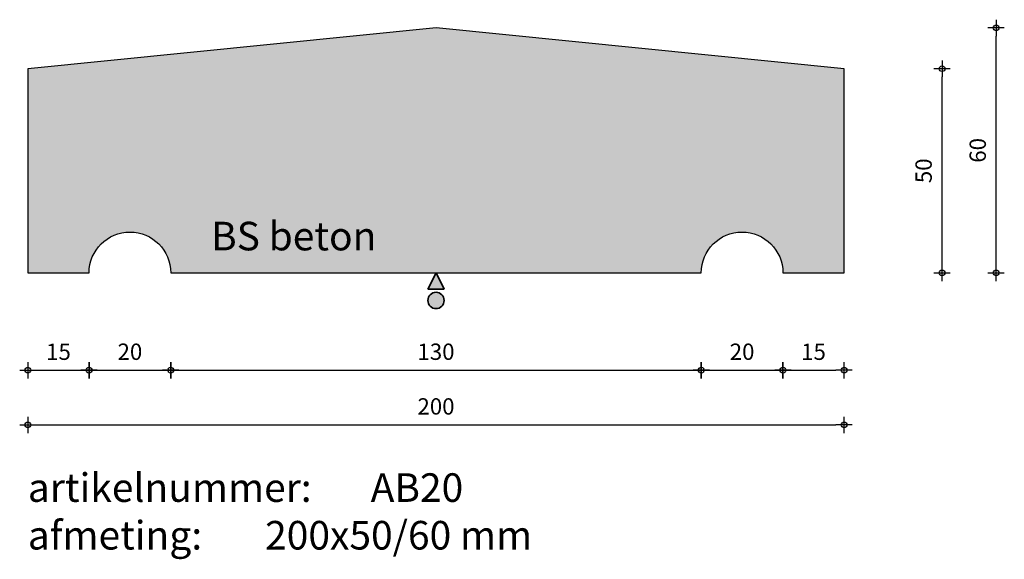
# Model space of a CAD drawing. Units: millimetres. Extents: x 53869 to 54110, y 24626 to 24758.
import ezdxf

# ---------------------------------------------------------------- set-up
doc = ezdxf.new("R2010")
doc.units = ezdxf.units.MM
doc.layers.get('0').update_dxf_attribs({"lineweight": 25})
doc.layers.get('Defpoints').update_dxf_attribs({"lineweight": 25})
for name, color, linetype, lineweight in [('Arcering', 252, 'Continuous', 25), ('Maatvoering', 1, 'Continuous', 25), ('ST-kader3', 3, 'Continuous', 35), ('Tekst 2', 4, 'Continuous', 30)]:
    doc.layers.add(name, color=color, linetype=linetype, lineweight=lineweight)
doc.layers.add('Betonelement', color=3, linetype='Continuous')
doc.dimstyles.new('1-01', dxfattribs={"dimscale": 2, "dimtxt": 2, "dimasz": 1, "dimexe": 1.25, "dimexo": 0.625, "dimgap": 1, "dimtad": 1, "dimdec": 0, "dimtxsty": 'Standard', "dimblk": '$DIMBLK1', "dimcen": 2, "dimse1": 1, "dimse2": 1, "dimclrt": 2, "dimadec": 1, "dimazin": 0, "dimtfac": 1, "dimtdec": 0, "dimtofl": 0, "dimtmove": 1, "dimatfit": 3, "dimldrblk": 'Maatv', "dimfxl": 1, "dimarcsym": 0})

# ---------------------------------------------------------------- blocks, each defined once
blk = doc.blocks.new('$DIMBLK1')
at = {"color": 0, "linetype": 'ByBlock'}
for p, q in [((1, 0), (-1, 0)), ((0, -1), (0, 1))]:
    blk.add_line(p, q, dxfattribs=at)
blk.add_circle((0, 0), 0.35, dxfattribs=at)
blk = doc.blocks.new('*D429')
at = {"layer": 'Defpoints', "color": 0, "transparency": 16777216}
for p in [(53871.13, 24696.42), (54071.13, 24696.42), (54071.13, 24659.2)]:
    blk.add_point(p, dxfattribs=at)
at = {"layer": 'Maatvoering', "color": 0, "lineweight": -2, "transparency": 16777216}
blk.add_line((53873.13, 24659.2), (54069.13, 24659.2), dxfattribs=at)
at = {"layer": 'Maatvoering', "color": 0, "lineweight": -2, "transparency": 16777216, "xscale": 2, "yscale": 2, "zscale": 2, "rotation": 180}
blk.add_blockref('$DIMBLK1', (53871.13, 24659.2), dxfattribs=at)
at = {"layer": 'Maatvoering', "color": 0, "lineweight": -2, "transparency": 16777216, "xscale": 2, "yscale": 2, "zscale": 2}
blk.add_blockref('$DIMBLK1', (54071.13, 24659.2), dxfattribs=at)
at = {"layer": 'Maatvoering', "color": 2, "transparency": 16777216, "insert": (53971.13, 24663.2), "char_height": 4, "attachment_point": 5}
blk.add_mtext('200', dxfattribs=at)
blk = doc.blocks.new('Maatv')
at = {"color": 0, "linetype": 'ByBlock'}
for p, q in [((1, 0), (-1, 0)), ((0, -1), (0, 1))]:
    blk.add_line(p, q, dxfattribs=at)
blk.add_circle((0, 0), 0.35, dxfattribs=at)
blk = doc.blocks.new('*D430')
at = {"layer": 'Defpoints', "color": 0, "transparency": 16777216}
for p in [(53871.13, 24696.42), (53886.13, 24696.42), (53886.13, 24672.59)]:
    blk.add_point(p, dxfattribs=at)
at = {"layer": 'Maatvoering', "color": 0, "lineweight": -2, "transparency": 16777216}
blk.add_line((53873.13, 24672.59), (53884.13, 24672.59), dxfattribs=at)
at = {"layer": 'Maatvoering', "color": 0, "lineweight": -2, "transparency": 16777216, "xscale": 2, "yscale": 2, "zscale": 2, "rotation": 180}
blk.add_blockref('$DIMBLK1', (53871.13, 24672.59), dxfattribs=at)
at = {"layer": 'Maatvoering', "color": 0, "lineweight": -2, "transparency": 16777216, "xscale": 2, "yscale": 2, "zscale": 2}
blk.add_blockref('$DIMBLK1', (53886.13, 24672.59), dxfattribs=at)
at = {"layer": 'Maatvoering', "color": 2, "transparency": 16777216, "insert": (53878.63, 24676.59), "char_height": 4, "attachment_point": 5}
blk.add_mtext('15', dxfattribs=at)
blk = doc.blocks.new('*D431')
at = {"layer": 'Defpoints', "color": 0, "transparency": 16777216}
for p in [(53886.13, 24696.42), (53906.13, 24696.42), (53906.13, 24672.59)]:
    blk.add_point(p, dxfattribs=at)
at = {"layer": 'Maatvoering', "color": 0, "lineweight": -2, "transparency": 16777216}
blk.add_line((53888.13, 24672.59), (53904.13, 24672.59), dxfattribs=at)
at = {"layer": 'Maatvoering', "color": 0, "lineweight": -2, "transparency": 16777216, "xscale": 2, "yscale": 2, "zscale": 2, "rotation": 180}
blk.add_blockref('$DIMBLK1', (53886.13, 24672.59), dxfattribs=at)
at = {"layer": 'Maatvoering', "color": 0, "lineweight": -2, "transparency": 16777216, "xscale": 2, "yscale": 2, "zscale": 2}
blk.add_blockref('$DIMBLK1', (53906.13, 24672.59), dxfattribs=at)
at = {"layer": 'Maatvoering', "color": 2, "transparency": 16777216, "insert": (53896.13, 24676.59), "char_height": 4, "attachment_point": 5}
blk.add_mtext('20', dxfattribs=at)
blk = doc.blocks.new('*D432')
at = {"layer": 'Defpoints', "color": 0, "transparency": 16777216}
for p in [(53906.13, 24696.42), (54036.13, 24696.42), (54036.13, 24672.59)]:
    blk.add_point(p, dxfattribs=at)
at = {"layer": 'Maatvoering', "color": 0, "lineweight": -2, "transparency": 16777216}
blk.add_line((53908.13, 24672.59), (54034.13, 24672.59), dxfattribs=at)
at = {"layer": 'Maatvoering', "color": 0, "lineweight": -2, "transparency": 16777216, "xscale": 2, "yscale": 2, "zscale": 2, "rotation": 180}
blk.add_blockref('$DIMBLK1', (53906.13, 24672.59), dxfattribs=at)
at = {"layer": 'Maatvoering', "color": 0, "lineweight": -2, "transparency": 16777216, "xscale": 2, "yscale": 2, "zscale": 2}
blk.add_blockref('$DIMBLK1', (54036.13, 24672.59), dxfattribs=at)
at = {"layer": 'Maatvoering', "color": 2, "transparency": 16777216, "insert": (53971.13, 24676.59), "char_height": 4, "attachment_point": 5}
blk.add_mtext('130', dxfattribs=at)
blk = doc.blocks.new('*D433')
at = {"layer": 'Defpoints', "color": 0, "transparency": 16777216}
for p in [(54036.13, 24696.42), (54056.13, 24696.42), (54056.13, 24672.59)]:
    blk.add_point(p, dxfattribs=at)
at = {"layer": 'Maatvoering', "color": 0, "lineweight": -2, "transparency": 16777216}
blk.add_line((54038.13, 24672.59), (54054.13, 24672.59), dxfattribs=at)
at = {"layer": 'Maatvoering', "color": 0, "lineweight": -2, "transparency": 16777216, "xscale": 2, "yscale": 2, "zscale": 2, "rotation": 180}
blk.add_blockref('$DIMBLK1', (54036.13, 24672.59), dxfattribs=at)
at = {"layer": 'Maatvoering', "color": 0, "lineweight": -2, "transparency": 16777216, "xscale": 2, "yscale": 2, "zscale": 2}
blk.add_blockref('$DIMBLK1', (54056.13, 24672.59), dxfattribs=at)
at = {"layer": 'Maatvoering', "color": 2, "transparency": 16777216, "insert": (54046.13, 24676.59), "char_height": 4, "attachment_point": 5}
blk.add_mtext('20', dxfattribs=at)
blk = doc.blocks.new('*D434')
at = {"layer": 'Defpoints', "color": 0, "transparency": 16777216}
for p in [(54056.13, 24696.42), (54071.13, 24696.42), (54071.13, 24672.59)]:
    blk.add_point(p, dxfattribs=at)
at = {"layer": 'Maatvoering', "color": 0, "lineweight": -2, "transparency": 16777216}
blk.add_line((54058.13, 24672.59), (54069.13, 24672.59), dxfattribs=at)
at = {"layer": 'Maatvoering', "color": 0, "lineweight": -2, "transparency": 16777216, "xscale": 2, "yscale": 2, "zscale": 2, "rotation": 180}
blk.add_blockref('$DIMBLK1', (54056.13, 24672.59), dxfattribs=at)
at = {"layer": 'Maatvoering', "color": 0, "lineweight": -2, "transparency": 16777216, "xscale": 2, "yscale": 2, "zscale": 2}
blk.add_blockref('$DIMBLK1', (54071.13, 24672.59), dxfattribs=at)
at = {"layer": 'Maatvoering', "color": 2, "transparency": 16777216, "insert": (54063.63, 24676.59), "char_height": 4, "attachment_point": 5}
blk.add_mtext('15', dxfattribs=at)
blk = doc.blocks.new('*D428')
at = {"layer": 'Defpoints', "color": 0, "transparency": 16777216}
for p in [(54071.13, 24746.42), (54095.12, 24746.42), (54071.13, 24696.42)]:
    blk.add_point(p, dxfattribs=at)
at = {"layer": 'Maatvoering', "color": 0, "lineweight": -2, "transparency": 16777216}
blk.add_line((54095.12, 24698.42), (54095.12, 24744.42), dxfattribs=at)
at = {"layer": 'Maatvoering', "color": 0, "lineweight": -2, "transparency": 16777216, "xscale": 2, "yscale": 2, "zscale": 2}
for p, rotation in [((54095.12, 24746.42), 90), ((54095.12, 24696.42), 270)]:
    blk.add_blockref('$DIMBLK1', p, dxfattribs=dict(at, rotation=rotation))
at = {"layer": 'Maatvoering', "color": 2, "transparency": 16777216, "insert": (54091.12, 24721.42), "char_height": 4, "attachment_point": 5, "rotation": 90}
blk.add_mtext('50', dxfattribs=at)
blk = doc.blocks.new('*D435')
at = {"layer": 'Defpoints', "color": 0, "transparency": 16777216}
for p in [(53971.13, 24756.42), (54108.38, 24756.42), (54071.13, 24696.42)]:
    blk.add_point(p, dxfattribs=at)
at = {"layer": 'Maatvoering', "color": 0, "lineweight": -2, "transparency": 16777216}
blk.add_line((54108.38, 24698.42), (54108.38, 24754.42), dxfattribs=at)
at = {"layer": 'Maatvoering', "color": 0, "lineweight": -2, "transparency": 16777216, "xscale": 2, "yscale": 2, "zscale": 2}
for p, rotation in [((54108.38, 24756.42), 90), ((54108.38, 24696.42), 270)]:
    blk.add_blockref('$DIMBLK1', p, dxfattribs=dict(at, rotation=rotation))
at = {"layer": 'Maatvoering', "color": 2, "transparency": 16777216, "insert": (54104.38, 24726.42), "char_height": 4, "attachment_point": 5, "rotation": 90}
blk.add_mtext('60', dxfattribs=at)
blk = doc.blocks.new('stortzijde vlak onbehandeld2')
at = {"layer": 'ST-kader3'}
for p, q in [((0, 0), (-1, -2)), ((1, -2), (0, 0)), ((-1, -2), (1, -2))]:
    blk.add_line(p, q, dxfattribs=at)
blk.add_circle((0, -3.38), 1, dxfattribs=at)

msp = doc.modelspace()

# ---------------------------------------------------------------- hatches: boundary and pattern name
at = {"layer": 'Arcering'}
msp.add_hatch(color=256, dxfattribs=at).paths.add_polyline_path([(53971.13, 24756.42), (53871.13, 24746.42), (53871.13, 24696.42), (53886.13, 24696.42, -1), (53906.13, 24696.42), (54036.13, 24696.42, -1), (54056.13, 24696.42), (54071.13, 24696.42), (54071.13, 24746.42)])
at = {"layer": 'ST-kader3'}
h = msp.add_hatch(color=256, dxfattribs=at)
h.paths.add_polyline_path([(53971.13, 24696.42), (53969.13, 24692.42), (53973.13, 24692.42)])
h.paths.add_polyline_path([(53973.13, 24689.65, 1), (53969.13, 24689.65, 1)])

# ---------------------------------------------------------------- linework, layer by layer
at = {"layer": 'Betonelement'}
msp.add_lwpolyline([(54071.13, 24746.42), (53971.13, 24756.42), (53871.13, 24746.42), (53871.13, 24696.42), (53886.13, 24696.42, -1), (53906.13, 24696.42), (54036.13, 24696.42, -1), (54056.13, 24696.42), (54071.13, 24696.42)], format="xyb", close=True, dxfattribs=at)

# ---------------------------------------------------------------- block references
at = {"layer": 'ST-kader3', "xscale": 2, "yscale": 2, "zscale": 2}
msp.add_blockref('stortzijde vlak onbehandeld2', (53971.13, 24696.42), dxfattribs=at)

# ---------------------------------------------------------------- texts
at = {"layer": 'Tekst 2', "char_height": 7, "attachment_point": 1}
for s, insert, width in [('\\A1;{\\fVerdana|b0|i0|c0|p34;BS beton}', (53916.02, 24708.93), 159.5979), ('\\A1;{\\fVerdana|b0|i0|c0|p34;artikelnummer: ^IAB20\\Pafmeting:^I^I200x50/60 mm}', (53871.12, 24647.34), 231.6367)]:
    msp.add_mtext(s, dxfattribs=dict(at, insert=insert, width=width))

# ---------------------------------------------------------------- dimensions: what is measured, and where the dimension line sits
at = {"layer": 'Maatvoering'}
for base, p2, picture, middle in [((54108.38, 24756.42), (53971.13, 24756.42), '*D435', (54104.38, 24726.42)), ((54095.12, 24746.42), (54071.13, 24746.42), '*D428', (54091.12, 24721.42))]:
    dim = msp.add_linear_dim(base=base, p1=(54071.13, 24696.42), p2=p2, angle=90, dimstyle='1-01', override={"dimfxl": 40}, dxfattribs=at)
    dim.commit()
    dim.dimension.update_dxf_attribs({"geometry": picture, "text_midpoint": middle})
for base, p1, p2, picture, middle in [((54071.13, 24659.2), (53871.13, 24696.42), (54071.13, 24696.42), '*D429', (53971.13, 24663.2)), ((54036.13, 24672.59), (53906.13, 24696.42), (54036.13, 24696.42), '*D432', (53971.13, 24676.59))]:
    dim = msp.add_linear_dim(base=base, p1=p1, p2=p2, dimstyle='1-01', dxfattribs=at)
    dim.commit()
    dim.dimension.update_dxf_attribs({"geometry": picture, "text_midpoint": middle})
for base, p1, p2, picture, middle in [((53886.13, 24672.59), (53871.13, 24696.42), (53886.13, 24696.42), '*D430', (53878.63, 24672.59)), ((53906.13, 24672.59), (53886.13, 24696.42), (53906.13, 24696.42), '*D431', (53896.13, 24672.59))]:
    dim = msp.add_linear_dim(base=base, p1=p1, p2=p2, dimstyle='1-01', dxfattribs=at)
    dim.commit()
    dim.dimension.update_dxf_attribs({"geometry": picture, "text_midpoint": middle, "dimtype": 160})
for base, p1, p2, picture, middle in [((54056.13, 24672.59), (54036.13, 24696.42), (54056.13, 24696.42), '*D433', (54046.13, 24676.59)), ((54071.13, 24672.59), (54056.13, 24696.42), (54071.13, 24696.42), '*D434', (54063.63, 24676.59))]:
    dim = msp.add_linear_dim(base=base, p1=p1, p2=p2, dimstyle='1-01', override={"dimfxl": 40}, dxfattribs=at)
    dim.commit()
    dim.dimension.update_dxf_attribs({"geometry": picture, "text_midpoint": middle})

doc.saveas('drawing.dxf')
